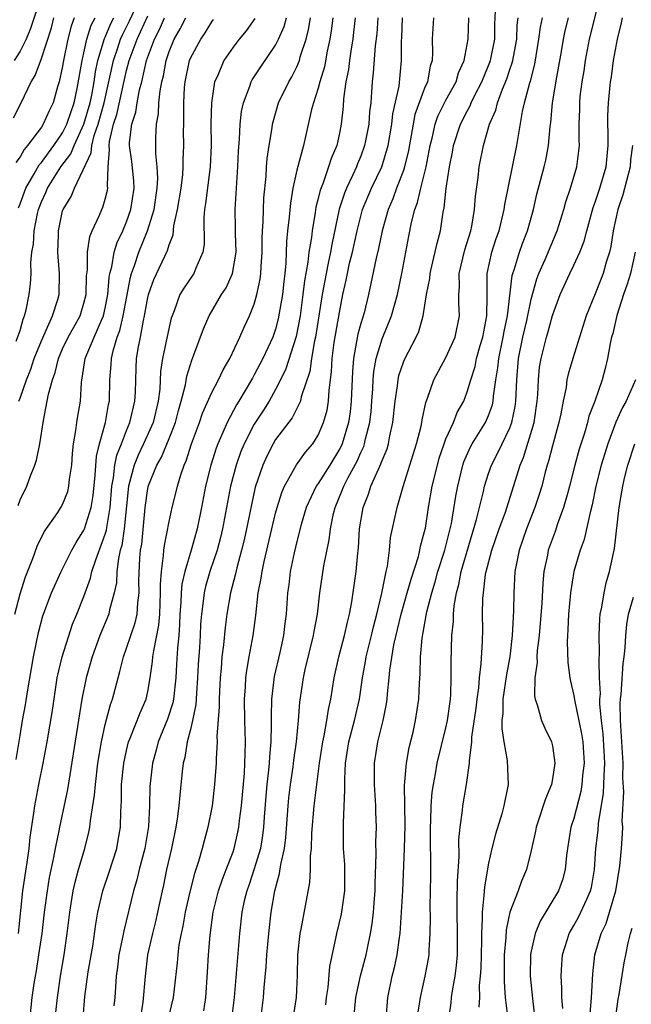
# Model space of a CAD drawing. Units: inches. Extents: x 2616000 to 2619000, y 1488000 to 1491000.
# Drawn here: x 2616363 to 2616420, y 1488646 to 1488739 of the extents above; entities that cross this region are included whole.
import ezdxf

# ---------------------------------------------------------------- set-up
doc = ezdxf.new("R2010")
doc.units = ezdxf.units.IN
doc.header["$MEASUREMENT"] = 0
doc.layers.add('LD26161488_2ft', color=188, linetype='Continuous')

msp = doc.modelspace()

# ---------------------------------------------------------------- linework, layer by layer
at = {"layer": 'LD26161488_2ft'}
for points, elevation in [([(2616364.979, 1488741), (2616363.996, 1488738.004), (2616363.565, 1488737), (2616363, 1488735.874), (2616362.463, 1488735)], 8904), ([(2616400.401, 1488645.599), (2616400.601, 1488647), (2616401.058, 1488649), (2616401.363, 1488650.637), (2616401.419, 1488651), (2616401.423, 1488651.423), (2616401.512, 1488653), (2616401.538, 1488654.462), (2616401.525, 1488655.525), (2616401.59, 1488658.41), (2616401.56, 1488663), (2616401.595, 1488663.595), (2616401.622, 1488665), (2616401.716, 1488666.284), (2616401.815, 1488667), (2616402.01, 1488668.01), (2616402.178, 1488669), (2616403, 1488672.31), (2616403.15, 1488673), (2616403.414, 1488675), (2616403.453, 1488675.453), (2616403.503, 1488677), (2616403.493, 1488678.507), (2616403.564, 1488681), (2616403.696, 1488682.304), (2616403.709, 1488683), (2616403.771, 1488683.771), (2616403.982, 1488685), (2616404.211, 1488685.789), (2616404.435, 1488687), (2616405.877, 1488691.876), (2616406.138, 1488693), (2616406.518, 1488694.518), (2616406.621, 1488695), (2616407, 1488696.206), (2616407.268, 1488697), (2616407.865, 1488698.135), (2616409, 1488700.49), (2616409.189, 1488701), (2616409.491, 1488702.509), (2616409.553, 1488703), (2616409.647, 1488705), (2616409.822, 1488707), (2616410.215, 1488709), (2616410.587, 1488710.586), (2616411, 1488712.565), (2616411.525, 1488714.475), (2616411.721, 1488715), (2616412.309, 1488716.309), (2616413.447, 1488719), (2616414.074, 1488721), (2616414.272, 1488721.728), (2616414.709, 1488723), (2616415.291, 1488725), (2616415.536, 1488727), (2616415.512, 1488727.512), (2616415.517, 1488729), (2616415.565, 1488730.435), (2616415.562, 1488731), (2616415.616, 1488731.616), (2616415.793, 1488733), (2616415.972, 1488734.028), (2616416.109, 1488735), (2616416.492, 1488737), (2616417.476, 1488741)], 8858), ([(2616362.893, 1488703), (2616363, 1488703.268), (2616363.603, 1488705), (2616364.005, 1488705.995), (2616364.341, 1488707), (2616365, 1488708.648), (2616366.052, 1488711), (2616366.542, 1488712.542), (2616366.668, 1488713), (2616366.701, 1488715), (2616366.568, 1488716.568), (2616366.555, 1488717), (2616366.599, 1488718.599), (2616366.623, 1488719), (2616367, 1488720.865), (2616367.039, 1488721), (2616367.788, 1488722.212), (2616368.102, 1488723), (2616369.69, 1488726.31), (2616369.727, 1488727), (2616369.956, 1488727.956), (2616370.33, 1488729), (2616370.886, 1488731), (2616371.764, 1488735), (2616372.177, 1488736.177), (2616372.442, 1488737), (2616372.609, 1488737.391), (2616373.286, 1488738.714), (2616373.796, 1488739.796)], 8894), ([(2616362.384, 1488729.616), (2616363.102, 1488731), (2616364.051, 1488733), (2616364.415, 1488733.585), (2616365, 1488735.17), (2616365.943, 1488738.056), (2616366.183, 1488739)], 8902), ([(2616362.509, 1488683), (2616363, 1488684.904), (2616363.509, 1488686.491), (2616364.211, 1488688.211), (2616364.623, 1488689.377), (2616365.27, 1488690.73), (2616366.55, 1488692.55), (2616366.843, 1488693), (2616367, 1488693.28), (2616367.475, 1488694.525), (2616367.597, 1488695), (2616367.657, 1488695.657), (2616367.857, 1488697), (2616367.926, 1488698.074), (2616368.014, 1488699), (2616368.247, 1488700.247), (2616368.332, 1488701), (2616368.42, 1488701.58), (2616368.67, 1488703), (2616368.76, 1488704.76), (2616368.795, 1488705), (2616368.84, 1488705.16), (2616369.121, 1488707), (2616369.955, 1488709), (2616370.676, 1488710.676), (2616370.829, 1488711), (2616371, 1488711.741), (2616371.247, 1488713), (2616371.378, 1488714.622), (2616371.448, 1488715), (2616371.622, 1488715.622), (2616371.847, 1488717), (2616372.112, 1488717.888), (2616372.639, 1488719), (2616373, 1488719.847), (2616373.412, 1488721), (2616373.716, 1488723), (2616373.683, 1488723.683), (2616373.493, 1488725.493), (2616373.281, 1488727), (2616373.292, 1488727.292), (2616373.495, 1488729), (2616373.868, 1488730.132), (2616373.994, 1488731), (2616374.229, 1488732.229), (2616374.433, 1488733), (2616374.89, 1488735), (2616375.613, 1488737), (2616376.091, 1488737.909), (2616376.569, 1488739)], 8890), ([(2616368.092, 1488739), (2616367.799, 1488738.201), (2616367.496, 1488737), (2616367.091, 1488735), (2616367, 1488734.445), (2616366.662, 1488733), (2616366.51, 1488732.51), (2616366.098, 1488731), (2616365.724, 1488730.276), (2616365.18, 1488729), (2616365, 1488728.731), (2616363.711, 1488727), (2616363.372, 1488726.628), (2616363, 1488725.941), (2616362.593, 1488725.407)], 8900), ([(2616362.643, 1488708.643), (2616363, 1488709.64), (2616363.291, 1488710.709), (2616363.423, 1488711), (2616363.577, 1488711.577), (2616363.869, 1488713), (2616363.995, 1488714.005), (2616364.033, 1488715), (2616364.003, 1488716.003), (2616364.118, 1488717), (2616364.254, 1488717.746), (2616364.315, 1488719), (2616364.631, 1488720.631), (2616364.719, 1488721), (2616365, 1488721.732), (2616365.409, 1488722.591), (2616365.571, 1488723), (2616366.842, 1488725), (2616367.779, 1488726.221), (2616368.073, 1488727), (2616369, 1488728.998), (2616369.581, 1488731), (2616369.735, 1488731.735), (2616369.956, 1488733), (2616370.081, 1488733.919), (2616370.307, 1488735), (2616370.93, 1488737.069), (2616371, 1488737.198), (2616371.539, 1488738.461), (2616371.821, 1488739)], 8896), ([(2616362.647, 1488669.353), (2616363, 1488671.598), (2616363.241, 1488673), (2616363.519, 1488674.48), (2616363.699, 1488675.699), (2616364.253, 1488679), (2616364.731, 1488681.268), (2616365.152, 1488682.849), (2616365.95, 1488685), (2616366.848, 1488687), (2616367.854, 1488689), (2616368.262, 1488689.738), (2616369, 1488690.88), (2616369.05, 1488691), (2616369.67, 1488693), (2616369.859, 1488694.141), (2616370.063, 1488696.062), (2616370.171, 1488697.829), (2616370.451, 1488699), (2616371.013, 1488701), (2616371.317, 1488702.682), (2616371.398, 1488703), (2616371.441, 1488705), (2616371.564, 1488706.436), (2616371.58, 1488707), (2616371.738, 1488707.738), (2616372.127, 1488709), (2616372.37, 1488709.629), (2616372.692, 1488711), (2616373.364, 1488714.636), (2616373.469, 1488715), (2616373.752, 1488715.752), (2616374.161, 1488717), (2616374.978, 1488719), (2616375.588, 1488721), (2616375.888, 1488723), (2616375.942, 1488723.942), (2616375.885, 1488725), (2616375.756, 1488726.244), (2616375.76, 1488727.76), (2616375.811, 1488729), (2616376.007, 1488729.993), (2616376.045, 1488731), (2616376.152, 1488732.152), (2616376.321, 1488733), (2616376.46, 1488733.54), (2616376.725, 1488735), (2616377, 1488735.822), (2616377.479, 1488737), (2616378.044, 1488737.956), (2616378.569, 1488739)], 8888), ([(2616362.817, 1488693.183), (2616363, 1488693.718), (2616363.622, 1488695), (2616363.983, 1488695.983), (2616364.402, 1488697), (2616364.551, 1488697.449), (2616364.85, 1488699), (2616365.19, 1488701.19), (2616365.555, 1488703), (2616365.659, 1488703.659), (2616366.033, 1488705), (2616366.308, 1488705.692), (2616366.604, 1488707), (2616367, 1488707.918), (2616367.517, 1488709), (2616368.04, 1488709.96), (2616368.634, 1488711), (2616369, 1488712.187), (2616369.202, 1488713), (2616369.246, 1488714.754), (2616369.322, 1488715.322), (2616369.328, 1488717), (2616369.541, 1488718.459), (2616369.771, 1488719), (2616370.456, 1488720.456), (2616370.671, 1488721), (2616370.78, 1488721.221), (2616371, 1488721.979), (2616371.202, 1488722.798), (2616371.238, 1488723), (2616371.213, 1488723.213), (2616371.278, 1488725), (2616371.402, 1488726.598), (2616371.358, 1488727), (2616371.398, 1488727.398), (2616371.781, 1488729), (2616372.082, 1488729.918), (2616372.802, 1488733.198), (2616373, 1488734.041), (2616373.252, 1488735), (2616373.986, 1488737), (2616374.323, 1488737.677), (2616375, 1488739.178)], 8892), ([(2616362.842, 1488721.158), (2616363, 1488721.531), (2616363.549, 1488723), (2616364.337, 1488724.337), (2616364.8, 1488725.2), (2616365, 1488725.419), (2616366.167, 1488727), (2616367, 1488728.189), (2616367.408, 1488729), (2616367.79, 1488730.21), (2616368.081, 1488731), (2616368.371, 1488732.371), (2616368.827, 1488735), (2616369.276, 1488737), (2616369.677, 1488738.323), (2616370.043, 1488739)], 8898), ([(2616362.852, 1488653), (2616363.249, 1488657), (2616363.662, 1488659.662), (2616363.847, 1488661), (2616363.953, 1488662.047), (2616364.308, 1488664.308), (2616364.401, 1488665), (2616364.776, 1488667), (2616365.174, 1488669), (2616365.544, 1488671), (2616366.042, 1488673.958), (2616366.49, 1488677), (2616366.944, 1488679), (2616367.935, 1488682.065), (2616368.331, 1488683), (2616369, 1488684.653), (2616369.127, 1488685), (2616369.623, 1488686.377), (2616369.754, 1488687), (2616370.109, 1488688.109), (2616371, 1488690.501), (2616371.116, 1488690.884), (2616371.147, 1488691.147), (2616371.459, 1488693), (2616371.625, 1488695), (2616371.783, 1488695.783), (2616371.912, 1488697), (2616372.081, 1488697.919), (2616372.521, 1488699), (2616373, 1488700.247), (2616373.316, 1488701), (2616373.794, 1488703), (2616373.838, 1488703.838), (2616373.898, 1488706.101), (2616373.937, 1488707), (2616374.115, 1488708.115), (2616374.297, 1488709), (2616374.587, 1488710.587), (2616374.694, 1488711), (2616375, 1488712.719), (2616375.066, 1488713), (2616375.575, 1488714.425), (2616376.851, 1488717.149), (2616377, 1488717.692), (2616377.368, 1488718.632), (2616377.452, 1488719.452), (2616377.785, 1488721), (2616378.119, 1488723), (2616378.284, 1488724.284), (2616378.332, 1488725), (2616378.329, 1488725.671), (2616378.384, 1488727), (2616378.363, 1488728.363), (2616378.369, 1488729), (2616378.395, 1488729.605), (2616378.371, 1488731), (2616378.446, 1488732.446), (2616378.499, 1488733), (2616378.921, 1488735), (2616379, 1488735.196), (2616379.965, 1488737), (2616380.396, 1488737.604), (2616381, 1488738.621), (2616381.171, 1488738.829)], 8886), ([(2616385.054, 1488738.946), (2616384.225, 1488737.775), (2616383.591, 1488737), (2616383, 1488736.238), (2616382.144, 1488735), (2616381.529, 1488733.529), (2616381.273, 1488733), (2616380.973, 1488731), (2616380.933, 1488729.067), (2616380.947, 1488727), (2616380.87, 1488725), (2616380.426, 1488721.574), (2616380.318, 1488721), (2616380.246, 1488720.246), (2616380.277, 1488717.723), (2616380.171, 1488717), (2616379.498, 1488715.498), (2616379.314, 1488715), (2616378.377, 1488713.623), (2616378.021, 1488713), (2616377.477, 1488711.477), (2616377.271, 1488711), (2616377.206, 1488710.794), (2616377, 1488709.935), (2616376.388, 1488707), (2616376.202, 1488705.798), (2616376.123, 1488704.123), (2616375.984, 1488703), (2616375.493, 1488701), (2616374.607, 1488699), (2616374.078, 1488697.922), (2616373.71, 1488697), (2616373.175, 1488695), (2616372.778, 1488691), (2616372.552, 1488689.449), (2616372.416, 1488689), (2616372.233, 1488688.232), (2616372.085, 1488687), (2616372.05, 1488685.95), (2616371.847, 1488685), (2616371.399, 1488683.399), (2616371.325, 1488683), (2616370.489, 1488681), (2616369.759, 1488679), (2616369.2, 1488677), (2616368.814, 1488675), (2616367.462, 1488666.538), (2616366.714, 1488663), (2616366.657, 1488662.657), (2616366.305, 1488661), (2616366.152, 1488660.152), (2616365.747, 1488658.253), (2616365.537, 1488657), (2616365.276, 1488655), (2616365.04, 1488653), (2616364.747, 1488651), (2616364.506, 1488649.494), (2616364.409, 1488649), (2616364.295, 1488648.295), (2616364.117, 1488647), (2616363.692, 1488643)], 8884), ([(2616366.084, 1488643), (2616366.508, 1488647), (2616366.792, 1488649), (2616367.131, 1488651), (2616367.427, 1488653), (2616367.67, 1488655), (2616367.814, 1488655.814), (2616367.998, 1488657), (2616368.178, 1488657.822), (2616368.502, 1488659), (2616369.085, 1488661), (2616369.471, 1488662.529), (2616369.562, 1488663), (2616369.613, 1488663.613), (2616370.007, 1488665.993), (2616370.071, 1488667), (2616370.316, 1488669), (2616370.64, 1488671), (2616371, 1488672.639), (2616371.486, 1488674.514), (2616371.677, 1488675), (2616372.202, 1488677), (2616372.382, 1488677.618), (2616372.705, 1488679), (2616373, 1488679.79), (2616373.4, 1488681), (2616373.82, 1488682.181), (2616373.998, 1488683), (2616374.058, 1488684.059), (2616374.19, 1488685), (2616374.163, 1488686.163), (2616374.244, 1488688.244), (2616374.325, 1488689), (2616374.424, 1488689.577), (2616374.744, 1488693), (2616375, 1488694.793), (2616375.07, 1488695.069), (2616375.858, 1488697), (2616376.275, 1488697.725), (2616377, 1488699.501), (2616377.585, 1488701), (2616377.875, 1488702.125), (2616378.135, 1488703), (2616378.525, 1488704.524), (2616378.65, 1488705.35), (2616379.137, 1488706.863), (2616379.334, 1488707.333), (2616380.222, 1488709.778), (2616380.751, 1488711), (2616381.924, 1488713), (2616382.346, 1488713.654), (2616382.964, 1488715), (2616383.29, 1488717), (2616383.232, 1488718.768), (2616383.235, 1488719.235), (2616383.188, 1488721), (2616383.443, 1488725), (2616383.507, 1488726.493), (2616383.611, 1488727.611), (2616383.68, 1488729), (2616383.812, 1488730.188), (2616383.979, 1488731), (2616384.596, 1488732.596), (2616384.72, 1488733), (2616384.815, 1488733.185), (2616385, 1488733.446), (2616385.606, 1488734.394), (2616387, 1488736.433), (2616387.287, 1488737), (2616387.806, 1488738.194), (2616388.038, 1488739)], 8882), ([(2616368.921, 1488645.079), (2616369.097, 1488647.097), (2616369.413, 1488649.413), (2616369.823, 1488651.822), (2616370.115, 1488653.885), (2616370.32, 1488655), (2616370.779, 1488657), (2616371.334, 1488658.666), (2616372.075, 1488661), (2616372.223, 1488661.777), (2616372.429, 1488663), (2616372.456, 1488664.456), (2616372.529, 1488665.471), (2616372.541, 1488667), (2616372.747, 1488669), (2616373, 1488670.183), (2616373.199, 1488671), (2616373.351, 1488671.351), (2616374.267, 1488673.733), (2616374.835, 1488675), (2616375, 1488675.728), (2616375.229, 1488677), (2616375.448, 1488678.552), (2616375.483, 1488679), (2616375.55, 1488679.55), (2616376.042, 1488681.958), (2616376.117, 1488683), (2616376.193, 1488685), (2616376.176, 1488685.824), (2616376.27, 1488687), (2616376.488, 1488688.488), (2616376.513, 1488689), (2616376.566, 1488689.434), (2616377, 1488691.704), (2616377.284, 1488693), (2616377.633, 1488694.367), (2616377.773, 1488695), (2616378.087, 1488696.087), (2616378.41, 1488697), (2616378.603, 1488697.397), (2616379.111, 1488699), (2616379.844, 1488701), (2616380.134, 1488701.866), (2616381, 1488703.825), (2616381.643, 1488705), (2616382.075, 1488705.925), (2616382.702, 1488707), (2616383.645, 1488709), (2616384.059, 1488709.941), (2616384.559, 1488711), (2616385, 1488712.119), (2616385.248, 1488713), (2616385.559, 1488714.441), (2616385.628, 1488715), (2616385.649, 1488715.649), (2616385.745, 1488717), (2616385.739, 1488718.261), (2616385.761, 1488719), (2616385.826, 1488719.826), (2616385.849, 1488721), (2616385.896, 1488722.104), (2616386.1, 1488724.1), (2616386.147, 1488725), (2616386.21, 1488725.79), (2616386.392, 1488727), (2616386.672, 1488728.672), (2616386.712, 1488729), (2616386.761, 1488729.239), (2616387.272, 1488731), (2616388.236, 1488733), (2616388.528, 1488733.472), (2616389, 1488734.412), (2616389.243, 1488735), (2616389.321, 1488735.322), (2616389.863, 1488737), (2616390.104, 1488737.896), (2616390.277, 1488739)], 8880), ([(2616392.377, 1488739), (2616392.217, 1488737.783), (2616392.091, 1488737), (2616391.854, 1488735.854), (2616391.591, 1488734.408), (2616391.159, 1488733), (2616391, 1488732.382), (2616390.55, 1488731), (2616390.381, 1488730.381), (2616389.615, 1488727), (2616389, 1488724.696), (2616388.634, 1488723), (2616388.393, 1488721.607), (2616388.278, 1488720.278), (2616388.116, 1488719), (2616388.018, 1488717.982), (2616387.959, 1488715.959), (2616387.867, 1488715), (2616387.763, 1488714.237), (2616387.634, 1488713), (2616387.257, 1488710.744), (2616387, 1488709.745), (2616386.743, 1488709), (2616385.799, 1488707), (2616385, 1488705.461), (2616384.828, 1488705.172), (2616384.744, 1488705), (2616383.551, 1488703), (2616383.334, 1488702.666), (2616382.439, 1488701), (2616382.056, 1488700.056), (2616381.577, 1488699), (2616381.42, 1488698.579), (2616380.925, 1488697), (2616380.432, 1488695), (2616380.053, 1488693), (2616379.625, 1488691), (2616379.061, 1488689), (2616378.468, 1488687), (2616378.192, 1488685.808), (2616378.131, 1488685), (2616378.101, 1488684.101), (2616378.013, 1488683), (2616377.979, 1488682.02), (2616377.905, 1488681), (2616377.785, 1488679.786), (2616377.709, 1488678.291), (2616377.621, 1488677), (2616377.4, 1488675), (2616377.338, 1488674.663), (2616376.86, 1488673.14), (2616375.987, 1488671), (2616375.784, 1488670.216), (2616375.443, 1488669), (2616375.194, 1488666.806), (2616375.151, 1488665), (2616375.055, 1488663.055), (2616374.717, 1488661), (2616374.195, 1488659), (2616373.967, 1488658.033), (2616373.652, 1488657), (2616372.738, 1488653.262), (2616372.623, 1488652.623), (2616372.293, 1488651), (2616372.163, 1488649.836), (2616372.04, 1488649), (2616371.951, 1488647.951), (2616371.894, 1488647), (2616371.804, 1488646.196)], 8878), ([(2616394.487, 1488739), (2616394.332, 1488737.668), (2616394.242, 1488737), (2616394.088, 1488736.088), (2616393.931, 1488735), (2616393.843, 1488734.157), (2616393.605, 1488733), (2616393.386, 1488731.386), (2616393.339, 1488730.661), (2616393.167, 1488729), (2616393, 1488728.164), (2616392.742, 1488727), (2616392.224, 1488725.776), (2616391.982, 1488725), (2616391.421, 1488723.421), (2616391.177, 1488722.823), (2616391, 1488722.026), (2616390.786, 1488721.214), (2616390.716, 1488720.716), (2616390.427, 1488719), (2616390.368, 1488718.368), (2616390.136, 1488717), (2616390.043, 1488716.043), (2616389.716, 1488714.285), (2616389.564, 1488713), (2616389.296, 1488711), (2616388.944, 1488709.056), (2616387.975, 1488706.025), (2616387.473, 1488705), (2616387, 1488704.085), (2616386.382, 1488703), (2616385.853, 1488702.147), (2616385, 1488700.847), (2616384.045, 1488699), (2616383.744, 1488698.256), (2616383.291, 1488697), (2616382.772, 1488695), (2616382.009, 1488691), (2616381.817, 1488690.183), (2616381.498, 1488689), (2616380.839, 1488687), (2616380.421, 1488685.579), (2616380.284, 1488685), (2616380.207, 1488684.207), (2616380.032, 1488683), (2616379.956, 1488682.044), (2616379.915, 1488681), (2616379.852, 1488679.852), (2616379.74, 1488678.26), (2616379.68, 1488677), (2616379.558, 1488675.558), (2616379.498, 1488674.502), (2616379.192, 1488673), (2616379, 1488672.154), (2616378.705, 1488671), (2616378.466, 1488669.534), (2616378.32, 1488669), (2616378.226, 1488668.226), (2616377.996, 1488666.004), (2616377.915, 1488665), (2616377.76, 1488663.76), (2616377.635, 1488663), (2616377.237, 1488661), (2616376.769, 1488659), (2616376.461, 1488657.539), (2616376.333, 1488657), (2616375.921, 1488655), (2616375.749, 1488654.251), (2616375.425, 1488653), (2616374.968, 1488651), (2616374.753, 1488649), (2616374.539, 1488646.54), (2616374.166, 1488644.166)], 8876), ([(2616396.607, 1488739), (2616396.513, 1488737.487), (2616396.36, 1488736.36), (2616396.167, 1488733.833), (2616396.067, 1488733), (2616396.016, 1488732.016), (2616395.931, 1488731), (2616395.824, 1488730.176), (2616395.745, 1488729), (2616395.451, 1488727.451), (2616395.362, 1488727), (2616395, 1488726.009), (2616394.701, 1488725.299), (2616394.594, 1488725), (2616394.269, 1488724.269), (2616393.654, 1488723), (2616393.464, 1488722.536), (2616392.98, 1488721.02), (2616392.276, 1488717.724), (2616392.16, 1488717), (2616391.951, 1488715.951), (2616391.737, 1488715), (2616391.367, 1488713), (2616390.736, 1488709), (2616390.649, 1488708.649), (2616390.361, 1488707), (2616390.208, 1488705.792), (2616389.411, 1488703.411), (2616389.334, 1488703), (2616389, 1488702.31), (2616388.557, 1488701.443), (2616387, 1488699.391), (2616386.761, 1488699), (2616386.167, 1488697.833), (2616385.787, 1488697), (2616385.092, 1488694.908), (2616384.725, 1488693.275), (2616384.268, 1488691), (2616384.041, 1488689.959), (2616383.81, 1488689), (2616383.351, 1488687.351), (2616383.225, 1488686.775), (2616382.752, 1488685), (2616382.426, 1488683), (2616382.263, 1488681.737), (2616382.114, 1488680.114), (2616381.96, 1488679), (2616381.88, 1488677.88), (2616381.791, 1488677), (2616381.72, 1488675.72), (2616381.696, 1488675), (2616381.704, 1488674.296), (2616381.495, 1488671.495), (2616381.509, 1488671), (2616381.413, 1488669.413), (2616381.409, 1488669), (2616381.272, 1488667), (2616381.039, 1488665), (2616380.646, 1488663), (2616380.285, 1488661.715), (2616380.117, 1488661), (2616379.767, 1488659.767), (2616379.378, 1488658.622), (2616378.963, 1488657.038), (2616378.517, 1488655), (2616378.299, 1488653.702), (2616378.134, 1488653), (2616377.924, 1488651.924), (2616377.806, 1488651), (2616377.755, 1488650.245), (2616377.37, 1488647), (2616377, 1488645.435)], 8874), ([(2616380.253, 1488645.747), (2616380.451, 1488647), (2616380.617, 1488649.382), (2616380.703, 1488651), (2616380.845, 1488652.845), (2616381.134, 1488655), (2616381.634, 1488657), (2616381.976, 1488658.024), (2616382.364, 1488659), (2616383, 1488660.658), (2616383.118, 1488661), (2616383.469, 1488662.531), (2616383.561, 1488663), (2616383.621, 1488663.621), (2616383.8, 1488665), (2616384.071, 1488668.072), (2616384.126, 1488669), (2616384.132, 1488669.868), (2616384.172, 1488671), (2616384.122, 1488673), (2616384.094, 1488675), (2616384.173, 1488676.173), (2616384.203, 1488677), (2616384.284, 1488677.715), (2616384.509, 1488679), (2616384.894, 1488681), (2616385.135, 1488682.865), (2616385.364, 1488685), (2616385.641, 1488686.359), (2616385.724, 1488687), (2616385.925, 1488687.924), (2616387, 1488692.49), (2616387.135, 1488693), (2616387.578, 1488694.422), (2616387.831, 1488695), (2616388.974, 1488697.026), (2616389.798, 1488698.203), (2616390.484, 1488699), (2616391, 1488699.813), (2616391.51, 1488701), (2616391.834, 1488702.166), (2616391.974, 1488703), (2616392.026, 1488704.026), (2616392.263, 1488705.737), (2616392.314, 1488707), (2616392.514, 1488708.514), (2616393, 1488711.329), (2616393.33, 1488713), (2616393.636, 1488714.364), (2616393.75, 1488715), (2616393.956, 1488715.956), (2616394.216, 1488717), (2616394.656, 1488719), (2616395, 1488720.373), (2616395.176, 1488721), (2616396.006, 1488723), (2616396.962, 1488725), (2616397.57, 1488727), (2616397.916, 1488729), (2616398.02, 1488729.98), (2616398.595, 1488732.595), (2616398.834, 1488735), (2616398.829, 1488736.829), (2616398.852, 1488737.148), (2616398.908, 1488739)], 8872), ([(2616401.832, 1488739), (2616401.704, 1488737), (2616401.741, 1488735.741), (2616401.704, 1488735), (2616401.532, 1488734.468), (2616401.271, 1488733), (2616401, 1488732.397), (2616400.089, 1488729.911), (2616399.905, 1488729), (2616399.472, 1488726.528), (2616399.111, 1488725), (2616399, 1488724.673), (2616398.349, 1488723), (2616397.999, 1488722.001), (2616397.561, 1488721), (2616397, 1488719.003), (2616396.661, 1488717.339), (2616396.435, 1488716.435), (2616395.957, 1488714.043), (2616395.729, 1488713), (2616395.303, 1488711.304), (2616395, 1488710.299), (2616394.722, 1488709.278), (2616394.61, 1488708.61), (2616394.302, 1488707), (2616394.215, 1488705.785), (2616394.103, 1488703), (2616393.99, 1488702.01), (2616393.844, 1488701), (2616393.252, 1488699), (2616393.176, 1488698.823), (2616393, 1488698.485), (2616392.085, 1488697), (2616391, 1488695.276), (2616390.805, 1488695), (2616389.877, 1488693), (2616389.417, 1488691.417), (2616389, 1488689.82), (2616388.742, 1488688.742), (2616388.379, 1488687), (2616388.237, 1488685.763), (2616388.125, 1488685), (2616387.995, 1488683), (2616387.874, 1488682.126), (2616387.748, 1488681), (2616387.393, 1488679.393), (2616386.867, 1488677.133), (2616386.613, 1488675), (2616386.578, 1488673.422), (2616386.594, 1488672.594), (2616386.554, 1488671), (2616386.415, 1488669.585), (2616386.397, 1488669), (2616386.345, 1488668.345), (2616386.185, 1488667), (2616386.091, 1488665.909), (2616385.935, 1488663.935), (2616385.877, 1488663), (2616385.782, 1488662.218), (2616385.567, 1488661), (2616385, 1488659.082), (2616384.477, 1488657.523), (2616384.284, 1488657), (2616384.057, 1488656.057), (2616383.833, 1488655), (2616383.612, 1488653), (2616383.111, 1488647), (2616382.857, 1488645)], 8870), ([(2616385.599, 1488645), (2616385.864, 1488647), (2616385.915, 1488647.916), (2616386.114, 1488649.886), (2616386.179, 1488651), (2616386.365, 1488653), (2616386.579, 1488655), (2616386.924, 1488657), (2616387.377, 1488658.623), (2616387.489, 1488659.489), (2616387.831, 1488661), (2616387.969, 1488662.031), (2616388.177, 1488665), (2616388.245, 1488665.754), (2616388.394, 1488667), (2616388.65, 1488668.65), (2616388.724, 1488669.276), (2616388.977, 1488671), (2616389.16, 1488673), (2616389.274, 1488674.726), (2616389.608, 1488677), (2616389.781, 1488677.781), (2616390.568, 1488681), (2616390.621, 1488681.379), (2616390.922, 1488683), (2616391.157, 1488685), (2616391.537, 1488687.537), (2616392.039, 1488689.961), (2616392.163, 1488691), (2616392.446, 1488692.446), (2616392.582, 1488693), (2616393.298, 1488694.702), (2616393.398, 1488695), (2616393.82, 1488695.82), (2616394.653, 1488697.347), (2616395, 1488698.161), (2616395.275, 1488698.725), (2616395.363, 1488699), (2616395.452, 1488699.452), (2616395.845, 1488701), (2616395.966, 1488702.035), (2616396.05, 1488703), (2616396.141, 1488704.14), (2616396.175, 1488705), (2616396.23, 1488705.77), (2616396.45, 1488707), (2616397, 1488708.847), (2616397.875, 1488711), (2616398.442, 1488713), (2616398.85, 1488715), (2616399.513, 1488718.487), (2616399.777, 1488719.777), (2616400.084, 1488721), (2616400.341, 1488721.659), (2616400.637, 1488723), (2616401.14, 1488725), (2616401.509, 1488727), (2616401.69, 1488727.69), (2616401.976, 1488729), (2616402.246, 1488729.754), (2616403, 1488731.258), (2616403.953, 1488733), (2616404.178, 1488733.822), (2616404.716, 1488735), (2616405.086, 1488737), (2616405.135, 1488739)], 8868), ([(2616388.656, 1488645), (2616388.973, 1488647), (2616389.043, 1488649.043), (2616389.09, 1488651), (2616389.317, 1488653), (2616389.406, 1488653.406), (2616390.212, 1488657.788), (2616390.285, 1488659), (2616390.286, 1488660.286), (2616390.376, 1488661), (2616390.418, 1488662.418), (2616390.638, 1488665), (2616391.126, 1488669), (2616391.425, 1488671), (2616391.567, 1488671.567), (2616391.825, 1488673), (2616391.965, 1488674.035), (2616392.199, 1488675), (2616392.495, 1488677), (2616392.934, 1488679), (2616393.486, 1488681), (2616393.747, 1488682.253), (2616393.95, 1488683), (2616394.157, 1488684.157), (2616394.562, 1488687), (2616394.716, 1488688.717), (2616394.781, 1488689.219), (2616394.889, 1488691), (2616395.21, 1488693), (2616395.733, 1488694.267), (2616395.954, 1488695), (2616396.686, 1488696.686), (2616396.896, 1488697.103), (2616397, 1488697.428), (2616397.465, 1488698.536), (2616397.598, 1488699), (2616397.726, 1488699.726), (2616398.009, 1488701), (2616398.216, 1488703), (2616398.443, 1488704.443), (2616398.501, 1488705), (2616398.586, 1488705.414), (2616399, 1488706.657), (2616399.099, 1488706.901), (2616400.194, 1488709), (2616400.452, 1488709.548), (2616400.859, 1488711), (2616401.185, 1488713), (2616401.472, 1488714.528), (2616401.51, 1488715), (2616401.682, 1488715.682), (2616402.166, 1488717.834), (2616402.493, 1488719), (2616402.751, 1488720.751), (2616402.843, 1488721.157), (2616403.017, 1488723.017), (2616403.325, 1488725), (2616403.609, 1488726.391), (2616403.716, 1488727), (2616404.364, 1488729), (2616405, 1488730.234), (2616405.277, 1488730.723), (2616405.38, 1488731), (2616405.724, 1488731.724), (2616406.373, 1488733), (2616407, 1488734.524), (2616407.179, 1488735), (2616407.584, 1488737), (2616407.598, 1488738.402), (2616407.661, 1488739.661)], 8866), ([(2616391.708, 1488646.293), (2616391.785, 1488647), (2616391.927, 1488647.928), (2616392.083, 1488649.917), (2616392.699, 1488652.699), (2616392.749, 1488653), (2616393.192, 1488654.808), (2616393.514, 1488657), (2616393.51, 1488659), (2616393.493, 1488659.493), (2616393.386, 1488661), (2616393.371, 1488663.372), (2616393.512, 1488666.488), (2616393.489, 1488667), (2616393.488, 1488667.488), (2616393.561, 1488669), (2616393.869, 1488671), (2616394.421, 1488673), (2616394.885, 1488675), (2616395.147, 1488677), (2616395.443, 1488678.557), (2616395.507, 1488679), (2616396.018, 1488681), (2616396.195, 1488681.805), (2616396.514, 1488683), (2616396.978, 1488684.978), (2616397.388, 1488687), (2616397.503, 1488687.503), (2616397.689, 1488689), (2616397.803, 1488690.197), (2616398.407, 1488693), (2616398.984, 1488694.983), (2616400.233, 1488699), (2616400.661, 1488700.661), (2616400.73, 1488701), (2616400.759, 1488701.241), (2616401.116, 1488702.884), (2616401.277, 1488703.278), (2616401.863, 1488705), (2616403, 1488707.107), (2616403.854, 1488709), (2616404.277, 1488711), (2616404.199, 1488712.199), (2616404.207, 1488713), (2616404.272, 1488713.728), (2616404.252, 1488715), (2616404.777, 1488717.223), (2616405.324, 1488719), (2616405.419, 1488719.419), (2616405.685, 1488721), (2616405.765, 1488722.235), (2616406.011, 1488724.011), (2616406.123, 1488725), (2616406.522, 1488727), (2616407.104, 1488729), (2616407.681, 1488730.319), (2616407.836, 1488731), (2616408.309, 1488732.309), (2616408.716, 1488733.284), (2616409, 1488734.137), (2616409.233, 1488734.767), (2616409.285, 1488735), (2616409.335, 1488735.335), (2616409.643, 1488737), (2616409.7, 1488738.3), (2616409.793, 1488739)], 8864), ([(2616394.292, 1488644.292), (2616394.541, 1488647), (2616394.967, 1488649.033), (2616395.507, 1488651), (2616395.625, 1488651.625), (2616395.921, 1488653), (2616396.077, 1488653.923), (2616396.196, 1488655), (2616396.285, 1488656.285), (2616396.35, 1488657), (2616396.348, 1488657.652), (2616396.445, 1488660.445), (2616396.427, 1488661.573), (2616396.474, 1488663), (2616396.416, 1488664.416), (2616396.408, 1488665), (2616396.281, 1488667), (2616396.289, 1488669), (2616396.598, 1488671), (2616397.093, 1488673), (2616397.418, 1488674.582), (2616397.477, 1488675), (2616397.515, 1488675.515), (2616397.677, 1488677), (2616397.735, 1488677.735), (2616398.105, 1488680.105), (2616398.792, 1488683), (2616399.372, 1488685), (2616399.723, 1488686.277), (2616400.416, 1488688.415), (2616400.55, 1488689), (2616400.616, 1488689.384), (2616401, 1488690.741), (2616401.071, 1488691.071), (2616401.376, 1488693), (2616401.718, 1488695), (2616402.191, 1488697), (2616402.363, 1488697.637), (2616402.823, 1488699), (2616403, 1488699.454), (2616403.711, 1488701), (2616404.065, 1488701.935), (2616404.671, 1488703), (2616405, 1488703.869), (2616405.324, 1488705), (2616405.732, 1488706.268), (2616405.881, 1488707), (2616406.228, 1488708.228), (2616406.465, 1488709), (2616406.844, 1488711), (2616406.866, 1488712.866), (2616406.855, 1488715), (2616407.295, 1488717), (2616407.721, 1488718.279), (2616407.985, 1488719), (2616408.481, 1488721), (2616408.538, 1488721.462), (2616409.664, 1488727), (2616409.772, 1488727.772), (2616410.188, 1488730.188), (2616410.385, 1488731), (2616410.882, 1488732.882), (2616410.944, 1488733.056), (2616411.352, 1488734.648), (2616411.72, 1488737), (2616411.873, 1488738.127), (2616412.065, 1488739)], 8862), ([(2616397.386, 1488645), (2616397.536, 1488647), (2616397.959, 1488649), (2616398.179, 1488649.821), (2616398.426, 1488651), (2616398.626, 1488652.626), (2616398.691, 1488653), (2616398.832, 1488655), (2616398.947, 1488657), (2616399.114, 1488661), (2616399.158, 1488663.158), (2616399.107, 1488666.893), (2616399.281, 1488669), (2616399.539, 1488670.46), (2616399.907, 1488671.907), (2616400.155, 1488673), (2616400.458, 1488675), (2616400.518, 1488676.518), (2616400.592, 1488677.408), (2616400.61, 1488679), (2616400.752, 1488680.752), (2616401.148, 1488682.852), (2616401.197, 1488683.197), (2616401.665, 1488685), (2616401.986, 1488686.014), (2616402.251, 1488687), (2616402.901, 1488689), (2616403.408, 1488691), (2616403.513, 1488691.513), (2616403.928, 1488694.071), (2616404.108, 1488695), (2616404.592, 1488697), (2616404.691, 1488697.309), (2616405.293, 1488698.707), (2616405.454, 1488699), (2616406.707, 1488701), (2616407, 1488701.663), (2616407.356, 1488702.644), (2616407.431, 1488703), (2616407.46, 1488703.46), (2616407.689, 1488705), (2616407.883, 1488706.117), (2616407.962, 1488707), (2616408.371, 1488709), (2616408.454, 1488709.546), (2616408.77, 1488711), (2616409.212, 1488714.788), (2616409.269, 1488715), (2616409.423, 1488715.423), (2616409.899, 1488717), (2616410.192, 1488717.808), (2616410.659, 1488719), (2616411.207, 1488721), (2616411.55, 1488722.45), (2616412.232, 1488725), (2616412.369, 1488725.631), (2616412.617, 1488727), (2616412.782, 1488728.782), (2616412.836, 1488729.164), (2616413.019, 1488731.019), (2616413.42, 1488733.42), (2616413.85, 1488735.85), (2616414.032, 1488737), (2616414.208, 1488737.792), (2616414.504, 1488739)], 8860), ([(2616403.272, 1488645), (2616403.498, 1488646.502), (2616403.528, 1488647), (2616403.604, 1488647.605), (2616403.871, 1488649), (2616404.003, 1488649.998), (2616404.082, 1488651), (2616404.085, 1488653), (2616404.037, 1488655), (2616404.066, 1488656.065), (2616404.076, 1488657.924), (2616404.233, 1488660.232), (2616404.216, 1488661.784), (2616404.332, 1488663), (2616404.556, 1488664.556), (2616404.59, 1488665), (2616404.938, 1488667), (2616405.225, 1488669), (2616405.213, 1488669.212), (2616405.431, 1488671), (2616405.441, 1488671.441), (2616405.829, 1488674.171), (2616405.919, 1488675), (2616406.073, 1488676.073), (2616406.152, 1488677), (2616406.322, 1488678.323), (2616406.432, 1488680.432), (2616406.452, 1488681.548), (2616406.445, 1488683), (2616406.472, 1488684.472), (2616406.515, 1488685), (2616406.723, 1488686.723), (2616406.779, 1488687), (2616407.3, 1488689), (2616408.002, 1488691), (2616408.587, 1488692.587), (2616409.972, 1488697), (2616410.291, 1488697.709), (2616411.29, 1488701), (2616411.574, 1488703), (2616411.629, 1488703.629), (2616411.679, 1488705), (2616411.799, 1488706.201), (2616411.933, 1488707), (2616412.437, 1488709), (2616412.57, 1488709.43), (2616413, 1488711.038), (2616413.721, 1488713), (2616414.625, 1488715), (2616415, 1488715.758), (2616415.578, 1488717), (2616415.979, 1488718.021), (2616416.217, 1488719), (2616416.813, 1488721.187), (2616417, 1488721.673), (2616417.445, 1488723), (2616418.039, 1488725), (2616418.234, 1488727), (2616418.245, 1488728.245), (2616418.213, 1488729), (2616418.207, 1488729.793), (2616418.276, 1488731), (2616418.464, 1488733), (2616418.539, 1488733.461), (2616418.72, 1488735), (2616419.105, 1488737), (2616419.477, 1488738.523), (2616419.565, 1488739)], 8856), ([(2616420.507, 1488727), (2616420.346, 1488725.654), (2616420.289, 1488725), (2616419.614, 1488722.386), (2616419.141, 1488721), (2616418.698, 1488719), (2616418.47, 1488717.53), (2616418.346, 1488717), (2616418.037, 1488716.037), (2616417.751, 1488715), (2616417, 1488713.077), (2616416.165, 1488711), (2616414.905, 1488707), (2616414.475, 1488705.525), (2616414.365, 1488705), (2616414.276, 1488704.275), (2616414.004, 1488703), (2616413.794, 1488701.794), (2616413.616, 1488701), (2616413, 1488698.799), (2616412.634, 1488697.366), (2616412.509, 1488697), (2616412.321, 1488696.321), (2616411.99, 1488695), (2616411.761, 1488694.239), (2616411.353, 1488693), (2616410.562, 1488691), (2616409.861, 1488689), (2616409.581, 1488687.581), (2616409.482, 1488687), (2616409.378, 1488685), (2616409.348, 1488683.348), (2616409.298, 1488682.702), (2616409.226, 1488681), (2616408.996, 1488679), (2616408.681, 1488677.319), (2616408.357, 1488675), (2616408.345, 1488673.655), (2616408.261, 1488673), (2616408.244, 1488672.244), (2616408.44, 1488671), (2616408.764, 1488669.236), (2616408.844, 1488667), (2616408.448, 1488665), (2616408.234, 1488664.233), (2616407.656, 1488662.343), (2616407.317, 1488661), (2616407, 1488659.601), (2616406.61, 1488657.389), (2616406.571, 1488656.571), (2616406.399, 1488655), (2616406.412, 1488654.412), (2616406.347, 1488653), (2616406.35, 1488652.35), (2616406.276, 1488649.724), (2616406.222, 1488649), (2616406.133, 1488648.133), (2616406.135, 1488647), (2616406.084, 1488646.084)], 8854), ([(2616420.783, 1488717), (2616420.321, 1488715), (2616420.02, 1488713.98), (2616419.677, 1488713), (2616419.052, 1488711.053), (2616418.657, 1488709.343), (2616418.559, 1488709), (2616418.425, 1488708.425), (2616418.18, 1488707), (2616417.946, 1488706.054), (2616417.661, 1488705), (2616416.974, 1488703), (2616416.426, 1488701.574), (2616416.294, 1488701), (2616416.001, 1488700), (2616415.509, 1488698.491), (2616415.1, 1488697), (2616414.601, 1488695), (2616414.432, 1488694.432), (2616414.052, 1488693), (2616413.488, 1488691.489), (2616413.246, 1488690.754), (2616412.608, 1488689), (2616412.526, 1488688.526), (2616412.203, 1488687), (2616412.091, 1488685.909), (2616411.995, 1488683.995), (2616411.847, 1488682.153), (2616411.74, 1488681), (2616411.569, 1488679.569), (2616411.546, 1488679), (2616411.558, 1488678.442), (2616411.347, 1488677), (2616411.314, 1488675.313), (2616411.374, 1488675), (2616411.607, 1488674.393), (2616411.98, 1488673), (2616412.276, 1488672.276), (2616412.924, 1488671), (2616413, 1488670.629), (2616413.217, 1488669), (2616413, 1488667.522), (2616412.904, 1488667), (2616412.336, 1488665.665), (2616412.144, 1488665), (2616411.729, 1488663.729), (2616411.471, 1488663), (2616411.4, 1488662.601), (2616411, 1488660.782), (2616410.578, 1488659), (2616410.097, 1488657.903), (2616409.781, 1488657), (2616409.008, 1488654.992), (2616408.66, 1488653.34), (2616408.632, 1488652.633), (2616408.479, 1488651), (2616408.454, 1488648.454), (2616408.571, 1488647), (2616408.766, 1488645.234)], 8852), ([(2616420.807, 1488705), (2616419.915, 1488703), (2616419.585, 1488702.415), (2616418.963, 1488701.037), (2616418.192, 1488699), (2616417.911, 1488698.089), (2616417.586, 1488697), (2616417.09, 1488695), (2616416.741, 1488693.259), (2616416.546, 1488692.546), (2616415.992, 1488690.008), (2616415.618, 1488689), (2616415.02, 1488687), (2616414.697, 1488685), (2616414.509, 1488683), (2616414.458, 1488681.542), (2616414.408, 1488681), (2616414.381, 1488680.381), (2616414.456, 1488678.456), (2616414.644, 1488677), (2616414.696, 1488676.696), (2616415, 1488675.358), (2616415.067, 1488674.933), (2616415.743, 1488671.743), (2616415.848, 1488671), (2616415.969, 1488669), (2616415.839, 1488667.84), (2616415.776, 1488667), (2616415.658, 1488666.342), (2616415, 1488663.79), (2616414.741, 1488663), (2616414.406, 1488661), (2616414.322, 1488660.322), (2616414.209, 1488659), (2616413.951, 1488658.049), (2616413.577, 1488657), (2616411.853, 1488654.147), (2616411.371, 1488653), (2616411, 1488651.356), (2616410.936, 1488651), (2616410.907, 1488649), (2616411.113, 1488646.886), (2616411.336, 1488645)], 8850), ([(2616413.961, 1488645.961), (2616413.894, 1488647), (2616413.885, 1488647.885), (2616413.812, 1488649), (2616413.869, 1488650.131), (2616413.934, 1488651), (2616414.381, 1488652.381), (2616414.563, 1488653), (2616415, 1488653.738), (2616415.452, 1488654.548), (2616415.678, 1488655), (2616416.215, 1488656.215), (2616416.59, 1488657), (2616416.668, 1488657.332), (2616416.965, 1488659), (2616417.089, 1488661), (2616417.291, 1488662.709), (2616417.33, 1488663.331), (2616417.803, 1488666.197), (2616417.841, 1488667), (2616417.848, 1488667.848), (2616417.915, 1488669), (2616417.862, 1488670.138), (2616417.752, 1488671.752), (2616417.609, 1488673), (2616417.465, 1488674.535), (2616417.462, 1488675), (2616417.499, 1488675.499), (2616417.423, 1488677), (2616417.376, 1488678.624), (2616417.43, 1488679.43), (2616417.383, 1488681), (2616417.44, 1488682.56), (2616417.493, 1488683), (2616417.64, 1488683.64), (2616417.843, 1488685), (2616418.051, 1488685.949), (2616418.361, 1488687), (2616418.727, 1488688.727), (2616418.839, 1488689.161), (2616419.261, 1488693), (2616419.531, 1488694.469), (2616419.606, 1488695), (2616419.776, 1488695.776), (2616420.076, 1488697), (2616420.723, 1488699)], 8848), ([(2616416.533, 1488645.466), (2616416.675, 1488647), (2616416.786, 1488649.214), (2616416.975, 1488651), (2616417.582, 1488653), (2616418.048, 1488653.952), (2616418.37, 1488655), (2616418.939, 1488657), (2616419.325, 1488659.325), (2616419.495, 1488661), (2616419.593, 1488662.407), (2616419.605, 1488663), (2616419.551, 1488663.551), (2616419.696, 1488666.304), (2616419.618, 1488667.618), (2616419.629, 1488669), (2616419.496, 1488671.496), (2616419.377, 1488673), (2616419.366, 1488674.634), (2616419.385, 1488675), (2616419.444, 1488675.444), (2616419.655, 1488678.345), (2616419.742, 1488679), (2616419.829, 1488679.829), (2616419.881, 1488681), (2616419.977, 1488682.023), (2616420.159, 1488683), (2616420.603, 1488684.603)], 8846), ([(2616418.923, 1488645), (2616419.18, 1488646.82), (2616419.275, 1488647.275), (2616419.74, 1488650.26), (2616419.9, 1488651), (2616420.113, 1488652.113), (2616420.32, 1488653), (2616420.485, 1488653.515)], 8844)]:
    msp.add_lwpolyline(points, dxfattribs=dict(at, elevation=elevation))

doc.saveas('drawing.dxf')
